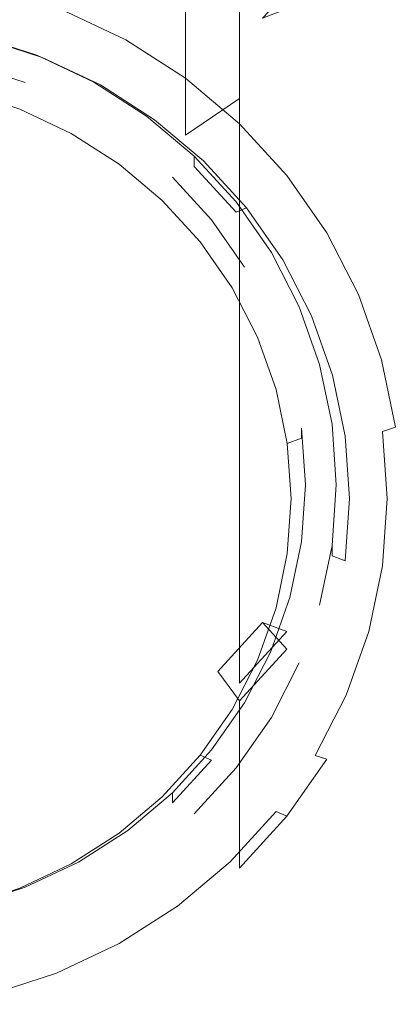
# Model space of a CAD drawing. Extents: x -85 to 23, y -202 to 23.
# Drawn here: x 4 to 12, y -202 to -180 of the extents above; entities that cross this region are included whole.
import ezdxf

# ---------------------------------------------------------------- set-up
doc = ezdxf.new("R2010")
doc.units = 0
doc.header["$LTSCALE"] = 500
doc.header["$MEASUREMENT"] = 0
doc.layers.add('CHROM', color=7, linetype='Continuous')
doc.layers.add('SITKO', color=7, linetype='Continuous')

msp = doc.modelspace()

# ---------------------------------------------------------------- linework, layer by layer
at = {"layer": 'CHROM', "lineweight": 0}
for points, invisible_edges in [([(3.154, -180.607, 286.835), (4.629, -180.238, 286.512), (4.629, -176.039, 292.191), (3.154, -176.386, 292.538)], 15), ([(9.518, -181.112, 278.55), (10.384, -180.103, 277.776), (10.384, -176.508, 283.241), (9.518, -177.464, 284.08)], 15), ([(11.57, -177.862, 276.057), (11.57, -180.919, 270.82), (11.876, -179.671, 269.986), (11.876, -176.671, 275.143)], 15), ([(11.876, -177.131, 268.289), (11.98, -178.401, 269.137), (11.98, -180.885, 264.251), (11.876, -179.563, 263.488)], 15), ([(8.49, -182.024, 279.251), (9.518, -181.112, 278.55), (9.518, -177.464, 284.08), (8.49, -178.329, 284.838)], 15), ([(11.57, -177.862, 276.057), (11.071, -179.013, 276.94), (11.071, -182.125, 271.626), (11.57, -180.919, 270.82)], 15), ([(11.57, -180.149, 258.314), (11.57, -178.262, 262.737), (11.876, -179.563, 263.488), (11.876, -181.496, 258.979)], 15), ([(8.49, -182.024, 279.251), (8.49, -178.329, 284.838), (7.32, -179.089, 285.505), (7.32, -182.826, 279.866)], 3), ([(11.876, -179.671, 269.986), (11.876, -182.208, 265.015), (11.98, -180.885, 264.251), (11.98, -178.401, 269.137)], 15), ([(8.49, -180.793, 236.015), (7.32, -179.808, 235.747), (7.32, -178.877, 239.936), (8.49, -179.857, 240.216)], 7), ([(11.57, -181.653, 254.092), (11.071, -180.313, 253.531), (11.071, -178.848, 257.673), (11.57, -180.149, 258.314)], 15), ([(7.32, -179.808, 235.747), (7.32, -180.73, 231.467), (6.027, -179.898, 231.244), (6.027, -178.977, 235.521)], 15), ([(7.32, -182.826, 279.866), (7.32, -179.089, 285.505), (6.027, -179.73, 286.067), (6.027, -183.502, 280.385)], 15), ([(8.49, -179.857, 240.216), (8.49, -178.958, 243.983), (9.518, -180.08, 244.268), (9.518, -180.973, 240.535)], 13), ([(9.518, -179.011, 248.59), (10.384, -180.212, 249.02), (10.384, -180.958, 246.058), (9.518, -179.72, 245.743)], 15), ([(11.071, -179.013, 276.94), (10.384, -180.103, 277.776), (10.384, -183.268, 272.389), (11.071, -182.125, 271.626)], 15), ([(11.071, -180.313, 253.531), (11.071, -181.51, 249.484), (10.384, -180.212, 249.02), (10.384, -179.045, 253)], 15), ([(4.629, -179.239, 231.067), (6.027, -179.898, 231.244), (6.027, -180.756, 227.198), (4.629, -180.097, 227.021)], 11), ([(4.52, -180.411, 226.81), (3.08, -179.943, 226.684), (3.154, -179.618, 226.893), (4.629, -180.097, 227.021)], 15), ([(4.629, -184.038, 280.796), (6.027, -183.502, 280.385), (6.027, -179.73, 286.067), (4.629, -180.238, 286.512)], 15), ([(9.81, -181.457, 245.401), (8.992, -180.287, 245.104), (9.518, -179.72, 245.743), (10.384, -180.958, 246.058)], 13), ([(11.57, -180.919, 270.82), (11.57, -183.508, 265.766), (11.876, -182.208, 265.015), (11.876, -179.671, 269.986)], 15), ([(11.876, -181.496, 258.979), (11.876, -179.563, 263.488), (11.98, -180.885, 264.251), (11.98, -182.866, 259.654)], 15), ([(3.08, -179.943, 226.684), (4.52, -180.411, 226.81), (4.208, -181.134, 227.003), (2.869, -180.699, 226.887)], 11), ([(7.32, -180.73, 231.467), (7.32, -181.588, 227.421), (6.027, -180.756, 227.198), (6.027, -179.898, 231.244)], 13), ([(8.49, -180.793, 236.015), (8.49, -181.717, 231.731), (7.32, -180.73, 231.467), (7.32, -179.808, 235.747)], 15), ([(8.49, -180.793, 236.015), (8.49, -179.857, 240.216), (9.518, -180.973, 240.535), (9.518, -181.915, 236.321)], 15), ([(5.883, -181.054, 226.982), (4.52, -180.411, 226.81), (4.629, -180.097, 227.021), (6.027, -180.756, 227.198)], 15), ([(10.384, -181.321, 244.583), (9.518, -180.08, 244.268), (8.992, -180.287, 245.104), (9.81, -181.457, 245.401)], 13), ([(9.518, -180.973, 240.535), (9.518, -180.08, 244.268), (10.384, -181.321, 244.583), (10.384, -182.207, 240.887)], 15), ([(9.518, -181.112, 278.55), (9.518, -184.325, 273.095), (10.384, -183.268, 272.389), (10.384, -180.103, 277.776)], 15), ([(11.57, -181.653, 254.092), (11.57, -180.149, 258.314), (11.876, -181.496, 258.979), (11.876, -183.039, 254.673)], 15), ([(3.154, -184.428, 281.095), (4.629, -184.038, 280.796), (4.629, -180.238, 286.512), (3.154, -180.607, 286.835)], 15), ([(11.071, -181.51, 249.484), (11.071, -182.296, 246.398), (10.384, -180.958, 246.058), (10.384, -180.212, 249.02)], 15), ([(11.57, -181.653, 254.092), (11.57, -182.881, 249.974), (11.071, -181.51, 249.484), (11.071, -180.313, 253.531)], 15), ([(4.52, -180.411, 226.81), (5.883, -181.054, 226.982), (5.476, -181.732, 227.164), (4.208, -181.134, 227.003)], 11), ([(2.795, -180.667, 228.068), (4.098, -181.09, 228.182), (3.842, -181.683, 228.341), (2.622, -181.287, 228.235)], 14), ([(2.795, -180.89, 227.234), (4.098, -181.314, 227.348), (4.098, -181.09, 228.182), (2.795, -180.667, 228.068)], 15), ([(4.098, -181.314, 227.348), (2.795, -180.89, 227.234), (2.869, -180.699, 226.887), (4.208, -181.134, 227.003)], 15), ([(7.145, -181.866, 227.2), (5.883, -181.054, 226.982), (6.027, -180.756, 227.198), (7.32, -181.588, 227.421)], 15), ([(8.49, -181.717, 231.731), (8.49, -182.575, 227.685), (7.32, -181.588, 227.421), (7.32, -180.73, 231.467)], 13), ([(8.49, -180.793, 236.015), (9.518, -181.915, 236.321), (9.518, -182.84, 232.032), (8.49, -181.717, 231.731)], 7), ([(9.518, -181.915, 236.321), (9.518, -180.973, 240.535), (10.384, -182.207, 240.887), (10.384, -183.154, 236.658)], 15), ([(10.458, -182.722, 245.723), (9.81, -181.457, 245.401), (10.384, -180.958, 246.058), (11.071, -182.296, 246.398)], 15), ([(11.57, -180.919, 270.82), (11.071, -182.125, 271.626), (11.071, -184.764, 266.491), (11.57, -183.508, 265.766)], 15), ([(11.876, -184.235, 260.33), (11.98, -182.866, 259.654), (11.98, -180.885, 264.251), (11.876, -182.208, 265.015)], 15), ([(4.098, -181.09, 228.182), (5.332, -181.672, 228.338), (4.998, -182.228, 228.487), (3.842, -181.683, 228.341)], 14), ([(4.098, -181.314, 227.348), (5.332, -181.896, 227.504), (5.332, -181.672, 228.338), (4.098, -181.09, 228.182)], 15), ([(5.332, -181.896, 227.504), (4.098, -181.314, 227.348), (4.208, -181.134, 227.003), (5.476, -181.732, 227.164)], 15), ([(5.883, -181.054, 226.982), (7.145, -181.866, 227.2), (6.649, -182.487, 227.366), (5.476, -181.732, 227.164)], 11), ([(8.49, -182.024, 279.251), (8.49, -185.281, 273.734), (9.518, -184.325, 273.095), (9.518, -181.112, 278.55)], 15), ([(3.842, -181.9, 227.53), (2.622, -181.504, 227.423), (2.622, -181.287, 228.235), (3.842, -181.683, 228.341)], 11), ([(11.071, -182.661, 244.924), (10.384, -181.321, 244.583), (9.81, -181.457, 245.401), (10.458, -182.722, 245.723)], 15), ([(11.071, -183.539, 241.267), (10.384, -182.207, 240.887), (10.384, -181.321, 244.583), (11.071, -182.661, 244.924)], 15), ([(3.723, -182.256, 227.304), (2.541, -181.872, 227.201), (2.622, -181.504, 227.423), (3.842, -181.9, 227.53)], 14), ([(4.998, -182.446, 227.676), (3.842, -181.9, 227.53), (3.842, -181.683, 228.341), (4.998, -182.228, 228.487)], 15), ([(5.332, -181.672, 228.338), (6.475, -182.408, 228.535), (6.068, -182.917, 228.671), (4.998, -182.228, 228.487)], 15), ([(5.332, -181.896, 227.504), (6.475, -182.631, 227.7), (6.475, -182.408, 228.535), (5.332, -181.672, 228.338)], 11), ([(8.287, -182.829, 227.458), (7.145, -181.866, 227.2), (7.32, -181.588, 227.421), (8.49, -182.575, 227.685)], 15), ([(11.57, -182.881, 249.974), (11.57, -183.709, 246.757), (11.071, -182.296, 246.398), (11.071, -181.51, 249.484)], 15), ([(11.57, -181.653, 254.092), (11.876, -183.039, 254.673), (11.876, -184.299, 250.481), (11.57, -182.881, 249.974)], 15), ([(11.876, -183.039, 254.673), (11.876, -181.496, 258.979), (11.98, -182.866, 259.654), (11.98, -184.449, 255.263)], 15), ([(6.475, -182.631, 227.7), (5.332, -181.896, 227.504), (5.476, -181.732, 227.164), (6.649, -182.487, 227.366)], 15), ([(7.145, -181.866, 227.2), (8.287, -182.829, 227.458), (7.711, -183.382, 227.606), (6.649, -182.487, 227.366)], 11), ([(8.49, -181.717, 231.731), (9.518, -182.84, 232.032), (9.518, -183.699, 227.986), (8.49, -182.575, 227.685)], 3), ([(4.843, -182.784, 227.446), (3.723, -182.256, 227.304), (3.842, -181.9, 227.53), (4.998, -182.446, 227.676)], 14), ([(8.49, -182.024, 279.251), (7.32, -182.826, 279.866), (7.32, -186.122, 274.296), (8.49, -185.281, 273.734)], 7), ([(9.518, -181.915, 236.321), (10.384, -183.154, 236.658), (10.384, -184.082, 232.365), (9.518, -182.84, 232.032)], 15), ([(6.068, -183.134, 227.86), (4.998, -182.446, 227.676), (4.998, -182.228, 228.487), (6.068, -182.917, 228.671)], 15), ([(11.071, -184.493, 237.023), (10.384, -183.154, 236.658), (10.384, -182.207, 240.887), (11.071, -183.539, 241.267)], 15), ([(11.071, -182.125, 271.626), (10.384, -183.268, 272.389), (10.384, -185.954, 267.178), (11.071, -184.764, 266.491)], 15), ([(10.93, -184.057, 246.062), (10.458, -182.722, 245.723), (11.071, -182.296, 246.398), (11.57, -183.709, 246.757)], 15), ([(11.57, -185.582, 260.994), (11.876, -184.235, 260.33), (11.876, -182.208, 265.015), (11.57, -183.508, 265.766)], 15), ([(5.879, -183.451, 227.624), (4.843, -182.784, 227.446), (4.998, -182.446, 227.676), (6.068, -183.134, 227.86)], 14), ([(6.475, -182.408, 228.535), (7.508, -183.279, 228.768), (7.036, -183.733, 228.89), (6.068, -182.917, 228.671)], 15), ([(6.475, -182.631, 227.7), (7.508, -183.503, 227.934), (7.508, -183.279, 228.768), (6.475, -182.408, 228.535)], 9), ([(7.508, -183.503, 227.934), (6.475, -182.631, 227.7), (6.649, -182.487, 227.366), (7.711, -183.382, 227.606)], 15), ([(9.29, -183.925, 227.751), (8.287, -182.829, 227.458), (8.49, -182.575, 227.685), (9.518, -183.699, 227.986)], 15), ([(11.57, -184.076, 245.283), (11.071, -182.661, 244.924), (10.458, -182.722, 245.723), (10.93, -184.057, 246.062)], 15), ([(11.57, -184.946, 241.668), (11.071, -183.539, 241.267), (11.071, -182.661, 244.924), (11.57, -184.076, 245.283)], 15), ([(7.32, -182.826, 279.866), (6.027, -183.502, 280.385), (6.027, -186.83, 274.769), (7.32, -186.122, 274.296)], 15), ([(7.036, -183.95, 228.079), (6.068, -183.134, 227.86), (6.068, -182.917, 228.671), (7.036, -183.733, 228.89)], 15), ([(8.287, -182.829, 227.458), (9.29, -183.925, 227.751), (8.644, -184.402, 227.879), (7.711, -183.382, 227.606)], 11), ([(9.518, -182.84, 232.032), (10.384, -184.082, 232.365), (10.384, -184.94, 228.319), (9.518, -183.699, 227.986)], 15), ([(11.57, -182.881, 249.974), (11.876, -184.299, 250.481), (11.876, -185.171, 247.129), (11.57, -183.709, 246.757)], 15), ([(11.876, -185.859, 255.854), (11.98, -184.449, 255.263), (11.98, -182.866, 259.654), (11.876, -184.235, 260.33)], 15), ([(6.816, -184.241, 227.836), (5.879, -183.451, 227.624), (6.068, -183.134, 227.86), (7.036, -183.95, 228.079)], 14), ([(11.071, -184.493, 237.023), (11.071, -185.423, 232.724), (10.384, -184.082, 232.365), (10.384, -183.154, 236.658)], 15), ([(11.876, -183.039, 254.673), (11.98, -184.449, 255.263), (11.98, -185.742, 250.997), (11.876, -184.299, 250.481)], 15), ([(7.508, -183.279, 228.768), (8.416, -184.272, 229.034), (7.886, -184.662, 229.139), (7.036, -183.733, 228.89)], 15), ([(7.508, -183.503, 227.934), (8.416, -184.495, 228.2), (8.416, -184.272, 229.034), (7.508, -183.279, 228.768)], 10), ([(8.416, -184.495, 228.2), (7.508, -183.503, 227.934), (7.711, -183.382, 227.606), (8.644, -184.402, 227.879)], 15), ([(9.518, -184.325, 273.095), (9.518, -187.055, 267.814), (10.384, -185.954, 267.178), (10.384, -183.268, 272.389)], 15), ([(4.629, -184.038, 280.796), (4.629, -187.392, 275.144), (6.027, -186.83, 274.769), (6.027, -183.502, 280.385)], 15), ([(11.57, -185.582, 260.994), (11.57, -183.508, 265.766), (11.071, -184.764, 266.491), (11.071, -186.883, 261.635)], 15), ([(11.57, -185.907, 237.408), (11.071, -184.493, 237.023), (11.071, -183.539, 241.267), (11.57, -184.946, 241.668)], 15), ([(7.886, -184.88, 228.328), (7.036, -183.95, 228.079), (7.036, -183.733, 228.89), (7.886, -184.662, 229.139)], 11), ([(10.136, -185.137, 228.076), (9.29, -183.925, 227.751), (9.518, -183.699, 227.986), (10.384, -184.94, 228.319)], 11), ([(11.218, -185.439, 246.413), (10.93, -184.057, 246.062), (11.57, -183.709, 246.757), (11.876, -185.171, 247.129)], 15), ([(7.64, -185.141, 228.077), (6.816, -184.241, 227.836), (7.036, -183.95, 228.079), (7.886, -184.88, 228.328)], 14), ([(9.29, -183.925, 227.751), (10.136, -185.137, 228.076), (9.43, -185.528, 228.181), (8.644, -184.402, 227.879)], 11), ([(3.154, -184.428, 281.095), (3.154, -187.8, 275.417), (4.629, -187.392, 275.144), (4.629, -184.038, 280.796)], 15), ([(11.071, -185.423, 232.724), (11.071, -186.281, 228.678), (10.384, -184.94, 228.319), (10.384, -184.082, 232.365)], 13), ([(11.876, -185.541, 245.655), (11.57, -184.076, 245.283), (10.93, -184.057, 246.062), (11.218, -185.439, 246.413)], 15), ([(11.57, -184.946, 241.668), (11.57, -184.076, 245.283), (11.876, -185.541, 245.655), (11.876, -186.403, 242.084)], 15), ([(11.57, -187.246, 256.435), (11.876, -185.859, 255.854), (11.876, -184.235, 260.33), (11.57, -185.582, 260.994)], 15), ([(8.416, -184.272, 229.034), (9.182, -185.368, 229.328), (8.603, -185.689, 229.414), (7.886, -184.662, 229.139)], 15), ([(8.416, -184.495, 228.2), (9.182, -185.592, 228.494), (9.182, -185.368, 229.328), (8.416, -184.272, 229.034)], 11), ([(9.182, -185.592, 228.494), (8.416, -184.495, 228.2), (8.644, -184.402, 227.879), (9.43, -185.528, 228.181)], 13), ([(8.49, -185.281, 273.734), (8.49, -188.052, 268.389), (9.518, -187.055, 267.814), (9.518, -184.325, 273.095)], 15), ([(11.876, -184.299, 250.481), (11.98, -185.742, 250.997), (11.98, -186.659, 247.507), (11.876, -185.171, 247.129)], 15), ([(11.876, -185.859, 255.854), (11.876, -187.185, 251.513), (11.98, -185.742, 250.997), (11.98, -184.449, 255.263)], 15), ([(8.603, -185.906, 228.603), (7.886, -184.88, 228.328), (7.886, -184.662, 229.139), (8.603, -185.689, 229.414)], 11), ([(11.57, -185.907, 237.408), (11.57, -186.839, 233.104), (11.071, -185.423, 232.724), (11.071, -184.493, 237.023)], 15), ([(8.334, -186.136, 228.344), (7.64, -185.141, 228.077), (7.886, -184.88, 228.328), (8.603, -185.906, 228.603)], 14), ([(11.071, -186.883, 261.635), (11.071, -184.764, 266.491), (10.384, -185.954, 267.178), (10.384, -188.115, 262.243)], 15), ([(10.806, -186.446, 228.427), (10.136, -185.137, 228.076), (10.384, -184.94, 228.319), (11.071, -186.281, 228.678)], 15), ([(11.57, -185.907, 237.408), (11.57, -184.946, 241.668), (11.876, -186.403, 242.084), (11.876, -187.371, 237.806)], 15), ([(8.49, -185.281, 273.734), (7.32, -186.122, 274.296), (7.32, -188.927, 268.894), (8.49, -188.052, 268.389)], 7), ([(10.136, -185.137, 228.076), (10.806, -186.446, 228.427), (10.053, -186.745, 228.507), (9.43, -185.528, 228.181)], 11), ([(11.316, -186.845, 246.77), (11.218, -185.439, 246.413), (11.876, -185.171, 247.129), (11.98, -186.659, 247.507)], 15), ([(9.182, -185.368, 229.328), (9.788, -186.553, 229.646), (9.171, -186.799, 229.711), (8.603, -185.689, 229.414)], 15), ([(9.182, -185.592, 228.494), (9.788, -186.777, 228.811), (9.788, -186.553, 229.646), (9.182, -185.368, 229.328)], 11), ([(9.788, -186.777, 228.811), (9.182, -185.592, 228.494), (9.43, -185.528, 228.181), (10.053, -186.745, 228.507)], 15), ([(11.57, -186.839, 233.104), (11.57, -187.697, 229.058), (11.071, -186.281, 228.678), (11.071, -185.423, 232.724)], 13), ([(11.98, -187.03, 246.034), (11.876, -185.541, 245.655), (11.218, -185.439, 246.413), (11.316, -186.845, 246.77)], 15), ([(9.171, -187.016, 228.9), (8.603, -185.906, 228.603), (8.603, -185.689, 229.414), (9.171, -186.799, 229.711)], 15), ([(11.57, -187.246, 256.435), (11.57, -185.582, 260.994), (11.071, -186.883, 261.635), (11.071, -188.585, 256.996)], 15), ([(11.876, -186.403, 242.084), (11.876, -185.541, 245.655), (11.98, -187.03, 246.034), (11.98, -187.884, 242.507)], 15), ([(11.876, -187.185, 251.513), (11.876, -188.146, 247.885), (11.98, -186.659, 247.507), (11.98, -185.742, 250.997)], 15), ([(8.884, -187.21, 228.631), (8.334, -186.136, 228.344), (8.603, -185.906, 228.603), (9.171, -187.016, 228.9)], 14), ([(9.518, -189.256, 262.805), (10.384, -188.115, 262.243), (10.384, -185.954, 267.178), (9.518, -187.055, 267.814)], 15), ([(11.57, -187.246, 256.435), (11.57, -188.604, 252.02), (11.876, -187.185, 251.513), (11.876, -185.859, 255.854)], 15), ([(11.57, -185.907, 237.408), (11.876, -187.371, 237.806), (11.876, -188.305, 233.496), (11.57, -186.839, 233.104)], 15), ([(7.32, -186.122, 274.296), (6.027, -186.83, 274.769), (6.027, -189.665, 269.32), (7.32, -188.927, 268.894)], 15), ([(11.294, -187.828, 228.797), (10.806, -186.446, 228.427), (11.071, -186.281, 228.678), (11.57, -187.697, 229.058)], 15), ([(9.788, -186.553, 229.646), (10.23, -187.804, 229.981), (9.584, -187.97, 230.025), (9.171, -186.799, 229.711)], 15), ([(9.788, -186.777, 228.811), (10.23, -188.028, 229.146), (10.23, -187.804, 229.981), (9.788, -186.553, 229.646)], 11), ([(10.806, -186.446, 228.427), (11.294, -187.828, 228.797), (10.506, -188.03, 228.851), (10.053, -186.745, 228.507)], 11), ([(11.876, -187.371, 237.806), (11.876, -186.403, 242.084), (11.98, -187.884, 242.507), (11.98, -188.86, 238.212)], 15), ([(9.584, -188.187, 229.214), (9.171, -187.016, 228.9), (9.171, -186.799, 229.711), (9.584, -187.97, 230.025)], 15), ([(10.23, -188.028, 229.146), (9.788, -186.777, 228.811), (10.053, -186.745, 228.507), (10.506, -188.03, 228.851)], 15), ([(11.98, -186.659, 247.507), (11.876, -188.146, 247.885), (11.218, -188.25, 247.127), (11.316, -186.845, 246.77)], 15), ([(4.629, -187.392, 275.144), (4.629, -190.25, 269.658), (6.027, -189.665, 269.32), (6.027, -186.83, 274.769)], 15), ([(9.284, -188.345, 228.935), (8.884, -187.21, 228.631), (9.171, -187.016, 228.9), (9.584, -188.187, 229.214)], 14), ([(11.071, -188.585, 256.996), (11.071, -186.883, 261.635), (10.384, -188.115, 262.243), (10.384, -189.853, 257.527)], 15), ([(11.316, -186.845, 246.77), (11.218, -188.25, 247.127), (11.876, -188.52, 246.412), (11.98, -187.03, 246.034)], 15), ([(11.57, -186.839, 233.104), (11.876, -188.305, 233.496), (11.876, -189.163, 229.451), (11.57, -187.697, 229.058)], 11), ([(8.49, -190.287, 263.314), (9.518, -189.256, 262.805), (9.518, -187.055, 267.814), (8.49, -188.052, 268.389)], 7), ([(11.57, -188.604, 252.02), (11.57, -189.609, 248.256), (11.876, -188.146, 247.885), (11.876, -187.185, 251.513)], 15), ([(11.876, -189.366, 242.93), (11.98, -187.884, 242.507), (11.98, -187.03, 246.034), (11.876, -188.52, 246.412)], 15), ([(3.154, -187.8, 275.417), (3.154, -190.675, 269.903), (4.629, -190.25, 269.658), (4.629, -187.392, 275.144)], 15), ([(11.57, -187.246, 256.435), (11.071, -188.585, 256.996), (11.071, -189.974, 252.51), (11.57, -188.604, 252.02)], 15), ([(11.876, -187.371, 237.806), (11.98, -188.86, 238.212), (11.98, -189.796, 233.896), (11.876, -188.305, 233.496)], 15), ([(10.23, -187.804, 229.981), (10.499, -189.099, 230.328), (9.836, -189.183, 230.35), (9.584, -187.97, 230.025)], 15), ([(10.23, -188.028, 229.146), (10.499, -189.323, 229.493), (10.499, -189.099, 230.328), (10.23, -187.804, 229.981)], 11), ([(11.294, -187.828, 228.797), (11.591, -189.259, 229.18), (10.783, -189.361, 229.208), (10.506, -188.03, 228.851)], 11), ([(11.591, -189.259, 229.18), (11.294, -187.828, 228.797), (11.57, -187.697, 229.058), (11.876, -189.163, 229.451)], 15), ([(8.49, -190.287, 263.314), (8.49, -188.052, 268.389), (7.32, -188.927, 268.894), (7.32, -191.194, 263.761)], 15), ([(9.836, -189.4, 229.539), (9.584, -188.187, 229.214), (9.584, -187.97, 230.025), (9.836, -189.183, 230.35)], 7), ([(10.499, -189.323, 229.493), (10.23, -188.028, 229.146), (10.506, -188.03, 228.851), (10.783, -189.361, 229.208)], 15), ([(11.876, -190.348, 238.617), (11.98, -188.86, 238.212), (11.98, -187.884, 242.507), (11.876, -189.366, 242.93)], 15), ([(9.528, -189.519, 229.25), (9.284, -188.345, 228.935), (9.584, -188.187, 229.214), (9.836, -189.4, 229.539)], 14), ([(9.518, -191.027, 258.019), (10.384, -189.853, 257.527), (10.384, -188.115, 262.243), (9.518, -189.256, 262.805)], 15), ([(11.876, -188.146, 247.885), (11.57, -189.609, 248.256), (10.93, -189.633, 247.479), (11.218, -188.25, 247.127)], 15), ([(11.218, -188.25, 247.127), (10.93, -189.633, 247.479), (11.57, -189.985, 246.785), (11.876, -188.52, 246.412)], 15), ([(11.876, -188.305, 233.496), (11.98, -189.796, 233.896), (11.98, -190.654, 229.85), (11.876, -189.163, 229.451)], 15), ([(11.57, -190.822, 243.345), (11.876, -189.366, 242.93), (11.876, -188.52, 246.412), (11.57, -189.985, 246.785)], 15), ([(11.071, -188.585, 256.996), (10.384, -189.853, 257.527), (10.384, -191.272, 252.974), (11.071, -189.974, 252.51)], 15), ([(11.57, -188.604, 252.02), (11.071, -189.974, 252.51), (11.071, -191.023, 248.615), (11.57, -189.609, 248.256)], 15), ([(7.32, -191.194, 263.761), (7.32, -188.927, 268.894), (6.027, -189.665, 269.32), (6.027, -191.958, 264.138)], 15), ([(11.876, -190.348, 238.617), (11.876, -191.287, 234.295), (11.98, -189.796, 233.896), (11.98, -188.86, 238.212)], 15), ([(10.499, -189.099, 230.328), (10.591, -190.416, 230.681), (9.923, -190.416, 230.681), (9.836, -189.183, 230.35)], 15), ([(10.499, -189.323, 229.493), (10.591, -190.64, 229.846), (10.591, -190.416, 230.681), (10.499, -189.099, 230.328)], 11), ([(11.693, -190.714, 229.57), (11.591, -189.259, 229.18), (11.876, -189.163, 229.451), (11.98, -190.654, 229.85)], 13), ([(8.49, -192.09, 258.464), (9.518, -191.027, 258.019), (9.518, -189.256, 262.805), (8.49, -190.287, 263.314)], 7), ([(9.922, -190.634, 229.87), (9.836, -189.4, 229.539), (9.836, -189.183, 230.35), (9.923, -190.416, 230.681)], 11), ([(10.591, -190.64, 229.846), (10.499, -189.323, 229.493), (10.783, -189.361, 229.208), (10.878, -190.714, 229.57)], 15), ([(11.591, -189.259, 229.18), (11.693, -190.714, 229.57), (10.878, -190.714, 229.57), (10.783, -189.361, 229.208)], 10), ([(11.57, -191.812, 239.015), (11.876, -190.348, 238.617), (11.876, -189.366, 242.93), (11.57, -190.822, 243.345)], 15), ([(9.612, -190.714, 229.57), (9.528, -189.519, 229.25), (9.836, -189.4, 229.539), (9.922, -190.634, 229.87)], 12), ([(4.629, -192.564, 264.437), (6.027, -191.958, 264.138), (6.027, -189.665, 269.32), (4.629, -190.25, 269.658)], 15), ([(11.57, -189.609, 248.256), (11.071, -191.023, 248.615), (10.458, -190.968, 247.818), (10.93, -189.633, 247.479)], 15), ([(10.93, -189.633, 247.479), (10.458, -190.968, 247.818), (11.071, -191.4, 247.144), (11.57, -189.985, 246.785)], 15), ([(11.876, -191.287, 234.295), (11.876, -192.146, 230.25), (11.98, -190.654, 229.85), (11.98, -189.796, 233.896)], 15), ([(9.518, -191.027, 258.019), (9.518, -192.473, 253.403), (10.384, -191.272, 252.974), (10.384, -189.853, 257.527)], 15), ([(11.071, -189.974, 252.51), (10.384, -191.272, 252.974), (10.384, -192.361, 248.955), (11.071, -191.023, 248.615)], 15), ([(11.57, -190.822, 243.345), (11.57, -189.985, 246.785), (11.071, -191.4, 247.144), (11.071, -192.229, 243.747)], 15), ([(3.154, -193.004, 264.654), (4.629, -192.564, 264.437), (4.629, -190.25, 269.658), (3.154, -190.675, 269.903)], 15), ([(8.49, -192.09, 258.464), (8.49, -190.287, 263.314), (7.32, -191.194, 263.761), (7.32, -193.023, 258.855)], 15), ([(9.836, -191.867, 230.2), (9.922, -190.634, 229.87), (9.923, -190.416, 230.681), (9.836, -191.65, 231.011)], 11), ([(10.591, -190.416, 230.681), (10.499, -191.733, 231.034), (9.836, -191.65, 231.011), (9.923, -190.416, 230.681)], 15), ([(10.591, -190.64, 229.846), (10.499, -191.957, 230.199), (10.499, -191.733, 231.034), (10.591, -190.416, 230.681)], 9), ([(11.57, -191.812, 239.015), (11.57, -192.753, 234.688), (11.876, -191.287, 234.295), (11.876, -190.348, 238.617)], 15), ([(9.922, -190.634, 229.87), (9.836, -191.867, 230.2), (9.528, -191.908, 229.89), (9.612, -190.714, 229.57)], 11), ([(10.878, -190.714, 229.57), (10.783, -192.067, 229.933), (10.499, -191.957, 230.199), (10.591, -190.64, 229.846)], 13), ([(11.98, -190.654, 229.85), (11.876, -192.146, 230.25), (11.591, -192.169, 229.96), (11.693, -190.714, 229.57)], 15), ([(11.693, -190.714, 229.57), (11.591, -192.169, 229.96), (10.783, -192.067, 229.933), (10.878, -190.714, 229.57)], 10), ([(11.57, -191.812, 239.015), (11.57, -190.822, 243.345), (11.071, -192.229, 243.747), (11.071, -193.226, 239.4)], 15), ([(8.49, -192.09, 258.464), (8.49, -193.56, 253.792), (9.518, -192.473, 253.403), (9.518, -191.027, 258.019)], 15), ([(11.071, -191.023, 248.615), (10.384, -192.361, 248.955), (9.81, -192.233, 248.139), (10.458, -190.968, 247.818)], 15), ([(10.458, -190.968, 247.818), (9.81, -192.233, 248.139), (10.384, -192.74, 247.485), (11.071, -191.4, 247.144)], 15), ([(7.32, -193.023, 258.855), (7.32, -191.194, 263.761), (6.027, -191.958, 264.138), (6.027, -193.81, 259.184)], 15), ([(9.518, -192.473, 253.403), (9.518, -193.6, 249.27), (10.384, -192.361, 248.955), (10.384, -191.272, 252.974)], 15), ([(11.57, -192.753, 234.688), (11.57, -193.612, 230.643), (11.876, -192.146, 230.25), (11.876, -191.287, 234.295)], 15), ([(11.071, -192.229, 243.747), (11.071, -191.4, 247.144), (10.384, -192.74, 247.485), (10.384, -193.562, 244.127)], 15), ([(9.584, -193.08, 230.525), (9.836, -191.867, 230.2), (9.836, -191.65, 231.011), (9.584, -192.863, 231.336)], 11), ([(10.499, -191.733, 231.034), (10.23, -193.029, 231.381), (9.584, -192.863, 231.336), (9.836, -191.65, 231.011)], 15), ([(9.836, -191.867, 230.2), (9.584, -193.08, 230.525), (9.284, -193.083, 230.205), (9.528, -191.908, 229.89)], 11), ([(10.499, -191.957, 230.199), (10.23, -193.252, 230.546), (10.23, -193.029, 231.381), (10.499, -191.733, 231.034)], 11), ([(11.57, -191.812, 239.015), (11.071, -193.226, 239.4), (11.071, -194.17, 235.068), (11.57, -192.753, 234.688)], 15), ([(4.629, -194.433, 259.445), (6.027, -193.81, 259.184), (6.027, -191.958, 264.138), (4.629, -192.564, 264.437)], 15), ([(8.49, -192.09, 258.464), (7.32, -193.023, 258.855), (7.32, -194.515, 254.133), (8.49, -193.56, 253.792)], 7), ([(10.783, -192.067, 229.933), (10.506, -193.397, 230.289), (10.23, -193.252, 230.546), (10.499, -191.957, 230.199)], 15), ([(11.591, -192.169, 229.96), (11.294, -193.6, 230.344), (10.506, -193.397, 230.289), (10.783, -192.067, 229.933)], 14), ([(11.876, -192.146, 230.25), (11.57, -193.612, 230.643), (11.294, -193.6, 230.344), (11.591, -192.169, 229.96)], 15), ([(10.384, -192.361, 248.955), (9.518, -193.6, 249.27), (8.992, -193.403, 248.437), (9.81, -192.233, 248.139)], 13), ([(9.81, -192.233, 248.139), (8.992, -193.403, 248.437), (9.518, -193.981, 247.8), (10.384, -192.74, 247.485)], 13), ([(11.071, -193.226, 239.4), (11.071, -192.229, 243.747), (10.384, -193.562, 244.127), (10.384, -194.565, 239.765)], 15), ([(3.154, -194.887, 259.635), (4.629, -194.433, 259.445), (4.629, -192.564, 264.437), (3.154, -193.004, 264.654)], 15), ([(8.49, -193.56, 253.792), (8.49, -194.721, 249.555), (9.518, -193.6, 249.27), (9.518, -192.473, 253.403)], 12), ([(9.518, -194.795, 244.479), (10.384, -193.562, 244.127), (10.384, -192.74, 247.485), (9.518, -193.981, 247.8)], 15), ([(11.57, -192.753, 234.688), (11.071, -194.17, 235.068), (11.071, -195.028, 231.022), (11.57, -193.612, 230.643)], 15), ([(9.171, -194.251, 230.839), (9.584, -193.08, 230.525), (9.584, -192.863, 231.336), (9.171, -194.034, 231.65)], 11), ([(10.23, -193.029, 231.381), (9.788, -194.28, 231.716), (9.171, -194.034, 231.65), (9.584, -192.863, 231.336)], 15), ([(7.32, -193.023, 258.855), (6.027, -193.81, 259.184), (6.027, -195.32, 254.421), (7.32, -194.515, 254.133)], 15), ([(9.584, -193.08, 230.525), (9.171, -194.251, 230.839), (8.884, -194.217, 230.509), (9.284, -193.083, 230.205)], 11), ([(10.23, -193.252, 230.546), (9.788, -194.503, 230.882), (9.788, -194.28, 231.716), (10.23, -193.029, 231.381)], 15), ([(9.518, -193.6, 249.27), (8.49, -194.721, 249.555), (8.021, -194.463, 248.706), (8.992, -193.403, 248.437)], 11), ([(8.992, -193.403, 248.437), (8.021, -194.463, 248.706), (8.49, -195.103, 248.085), (9.518, -193.981, 247.8)], 13), ([(10.506, -193.397, 230.289), (10.053, -194.682, 230.634), (9.788, -194.503, 230.882), (10.23, -193.252, 230.546)], 15), ([(11.294, -193.6, 230.344), (10.806, -194.982, 230.714), (10.053, -194.682, 230.634), (10.506, -193.397, 230.289)], 14), ([(11.071, -193.226, 239.4), (10.384, -194.565, 239.765), (10.384, -195.511, 235.427), (11.071, -194.17, 235.068)], 15), ([(8.49, -193.56, 253.792), (7.32, -194.515, 254.133), (7.32, -195.706, 249.805), (8.49, -194.721, 249.555)], 15), ([(9.518, -195.804, 240.102), (10.384, -194.565, 239.765), (10.384, -193.562, 244.127), (9.518, -194.795, 244.479)], 15), ([(11.57, -193.612, 230.643), (11.071, -195.028, 231.022), (10.806, -194.982, 230.714), (11.294, -193.6, 230.344)], 15), ([(4.629, -194.433, 259.445), (4.629, -195.958, 254.649), (6.027, -195.32, 254.421), (6.027, -193.81, 259.184)], 15), ([(8.49, -195.911, 244.798), (9.518, -194.795, 244.479), (9.518, -193.981, 247.8), (8.49, -195.103, 248.085)], 11), ([(8.603, -195.361, 231.136), (9.171, -194.251, 230.839), (9.171, -194.034, 231.65), (8.603, -195.143, 231.948)], 11), ([(9.788, -194.28, 231.716), (9.182, -195.464, 232.033), (8.603, -195.143, 231.948), (9.171, -194.034, 231.65)], 14), ([(9.171, -194.251, 230.839), (8.603, -195.361, 231.136), (8.334, -195.292, 230.797), (8.884, -194.217, 230.509)], 11), ([(9.788, -194.503, 230.882), (9.182, -195.688, 231.199), (9.182, -195.464, 232.033), (9.788, -194.28, 231.716)], 15), ([(11.071, -194.17, 235.068), (10.384, -195.511, 235.427), (10.384, -196.369, 231.382), (11.071, -195.028, 231.022)], 15), ([(3.154, -194.887, 259.635), (3.154, -196.422, 254.815), (4.629, -195.958, 254.649), (4.629, -194.433, 259.445)], 15), ([(8.49, -194.721, 249.555), (7.32, -195.706, 249.805), (6.916, -195.393, 248.942), (8.021, -194.463, 248.706)], 15), ([(8.021, -194.463, 248.706), (6.916, -195.393, 248.942), (7.32, -196.089, 248.336), (8.49, -195.103, 248.085)], 15), ([(10.053, -194.682, 230.634), (9.43, -195.9, 230.96), (9.182, -195.688, 231.199), (9.788, -194.503, 230.882)], 15), ([(7.32, -194.515, 254.133), (6.027, -195.32, 254.421), (6.027, -196.536, 250.016), (7.32, -195.706, 249.805)], 15), ([(10.806, -194.982, 230.714), (10.136, -196.291, 231.065), (9.43, -195.9, 230.96), (10.053, -194.682, 230.634)], 14), ([(9.518, -195.804, 240.102), (9.518, -196.752, 235.76), (10.384, -195.511, 235.427), (10.384, -194.565, 239.765)], 15), ([(8.49, -196.926, 240.408), (9.518, -195.804, 240.102), (9.518, -194.795, 244.479), (8.49, -195.911, 244.798)], 7), ([(8.49, -195.911, 244.798), (8.49, -195.103, 248.085), (7.32, -196.089, 248.336), (7.32, -196.892, 245.078)], 14), ([(7.886, -196.388, 231.411), (8.603, -195.361, 231.136), (8.603, -195.143, 231.948), (7.886, -196.17, 232.223)], 11), ([(9.182, -195.464, 232.033), (8.416, -196.561, 232.327), (7.886, -196.17, 232.223), (8.603, -195.143, 231.948)], 14), ([(11.071, -195.028, 231.022), (10.384, -196.369, 231.382), (10.136, -196.291, 231.065), (10.806, -194.982, 230.714)], 13), ([(4.629, -195.958, 254.649), (4.629, -197.194, 250.183), (6.027, -196.536, 250.016), (6.027, -195.32, 254.421)], 15), ([(8.603, -195.361, 231.136), (7.886, -196.388, 231.411), (7.639, -196.286, 231.063), (8.334, -195.292, 230.797)], 9), ([(7.32, -195.706, 249.805), (6.027, -196.536, 250.016), (5.695, -196.178, 249.142), (6.916, -195.393, 248.942)], 15), ([(6.916, -195.393, 248.942), (5.695, -196.178, 249.142), (6.027, -196.921, 248.547), (7.32, -196.089, 248.336)], 15), ([(9.182, -195.688, 231.199), (8.416, -196.785, 231.493), (8.416, -196.561, 232.327), (9.182, -195.464, 232.033)], 15), ([(9.518, -196.752, 235.76), (9.518, -197.61, 231.714), (10.384, -196.369, 231.382), (10.384, -195.511, 235.427)], 13), ([(9.43, -195.9, 230.96), (8.644, -197.026, 231.262), (8.416, -196.785, 231.493), (9.182, -195.688, 231.199)], 15), ([(3.154, -196.422, 254.815), (3.154, -197.673, 250.305), (4.629, -197.194, 250.183), (4.629, -195.958, 254.649)], 15), ([(8.49, -196.926, 240.408), (8.49, -195.911, 244.798), (7.32, -196.892, 245.078), (7.32, -197.911, 240.676)], 15), ([(8.49, -196.926, 240.408), (8.49, -197.875, 236.061), (9.518, -196.752, 235.76), (9.518, -195.804, 240.102)], 15), ([(10.136, -196.291, 231.065), (9.29, -197.502, 231.389), (8.644, -197.026, 231.262), (9.43, -195.9, 230.96)], 15), ([(6.027, -196.536, 250.016), (4.629, -197.194, 250.183), (4.376, -196.799, 249.3), (5.695, -196.178, 249.142)], 15), ([(5.695, -196.178, 249.142), (4.376, -196.799, 249.3), (4.629, -197.579, 248.714), (6.027, -196.921, 248.547)], 15), ([(7.32, -196.892, 245.078), (7.32, -196.089, 248.336), (6.027, -196.921, 248.547), (6.027, -197.719, 245.314)], 15), ([(7.036, -197.317, 231.66), (7.886, -196.388, 231.411), (7.886, -196.17, 232.223), (7.036, -197.1, 232.472)], 2), ([(8.416, -196.561, 232.327), (7.508, -197.553, 232.593), (7.036, -197.1, 232.472), (7.886, -196.17, 232.223)], 14), ([(7.886, -196.388, 231.411), (7.036, -197.317, 231.66), (6.816, -197.186, 231.305), (7.639, -196.286, 231.063)], 11), ([(10.384, -196.369, 231.382), (9.518, -197.61, 231.714), (9.29, -197.502, 231.389), (10.136, -196.291, 231.065)], 13), ([(8.416, -196.785, 231.493), (7.508, -197.777, 231.759), (7.508, -197.553, 232.593), (8.416, -196.561, 232.327)], 15), ([(4.629, -197.194, 250.183), (3.154, -197.673, 250.305), (2.982, -197.251, 249.414), (4.376, -196.799, 249.3)], 15), ([(4.376, -196.799, 249.3), (2.982, -197.251, 249.414), (3.154, -198.058, 248.836), (4.629, -197.579, 248.714)], 15), ([(8.644, -197.026, 231.262), (7.711, -198.045, 231.535), (7.508, -197.777, 231.759), (8.416, -196.785, 231.493)], 15), ([(8.49, -197.875, 236.061), (8.49, -198.734, 232.015), (9.518, -197.61, 231.714), (9.518, -196.752, 235.76)], 12), ([(4.629, -198.373, 245.5), (6.027, -197.719, 245.314), (6.027, -196.921, 248.547), (4.629, -197.579, 248.714)], 15), ([(7.32, -197.911, 240.676), (7.32, -196.892, 245.078), (6.027, -197.719, 245.314), (6.027, -198.742, 240.902)], 15), ([(8.49, -196.926, 240.408), (7.32, -197.911, 240.676), (7.32, -198.862, 236.325), (8.49, -197.875, 236.061)], 7), ([(9.29, -197.502, 231.389), (8.287, -198.598, 231.683), (7.711, -198.045, 231.535), (8.644, -197.026, 231.262)], 14), ([(7.036, -197.317, 231.66), (6.068, -198.133, 231.879), (5.879, -197.977, 231.516), (6.816, -197.186, 231.305)], 11), ([(6.068, -198.133, 231.879), (7.036, -197.317, 231.66), (7.036, -197.1, 232.472), (6.068, -197.916, 232.69)], 11), ([(7.508, -197.553, 232.593), (6.475, -198.425, 232.827), (6.068, -197.916, 232.69), (7.036, -197.1, 232.472)], 15), ([(3.154, -198.85, 245.636), (4.629, -198.373, 245.5), (4.629, -197.579, 248.714), (3.154, -198.058, 248.836)], 15), ([(7.508, -197.777, 231.759), (6.475, -198.649, 231.992), (6.475, -198.425, 232.827), (7.508, -197.553, 232.593)], 15), ([(9.518, -197.61, 231.714), (8.49, -198.734, 232.015), (8.287, -198.598, 231.683), (9.29, -197.502, 231.389)], 15), ([(4.629, -199.4, 241.082), (6.027, -198.742, 240.902), (6.027, -197.719, 245.314), (4.629, -198.373, 245.5)], 15), ([(4.998, -198.822, 232.064), (6.068, -198.133, 231.879), (6.068, -197.916, 232.69), (4.998, -198.604, 232.875)], 11), ([(6.475, -198.425, 232.827), (5.332, -199.16, 233.024), (4.998, -198.604, 232.875), (6.068, -197.916, 232.69)], 15), ([(7.32, -197.911, 240.676), (6.027, -198.742, 240.902), (6.027, -199.694, 236.548), (7.32, -198.862, 236.325)], 15), ([(7.711, -198.045, 231.535), (6.649, -198.941, 231.775), (6.475, -198.649, 231.992), (7.508, -197.777, 231.759)], 15), ([(8.49, -197.875, 236.061), (7.32, -198.862, 236.325), (7.32, -199.721, 232.279), (8.49, -198.734, 232.015)], 15), ([(6.068, -198.133, 231.879), (4.998, -198.822, 232.064), (4.843, -198.643, 231.695), (5.879, -197.977, 231.516)], 11), ([(8.287, -198.598, 231.683), (7.145, -199.561, 231.941), (6.649, -198.941, 231.775), (7.711, -198.045, 231.535)], 14), ([(3.154, -199.878, 241.212), (4.629, -199.4, 241.082), (4.629, -198.373, 245.5), (3.154, -198.85, 245.636)], 15), ([(6.475, -198.649, 231.992), (5.332, -199.384, 232.189), (5.332, -199.16, 233.024), (6.475, -198.425, 232.827)], 15), ([(4.998, -198.822, 232.064), (3.842, -199.367, 232.21), (3.723, -199.171, 231.836), (4.843, -198.643, 231.695)], 11), ([(3.842, -199.367, 232.21), (4.998, -198.822, 232.064), (4.998, -198.604, 232.875), (3.842, -199.149, 233.021)], 11), ([(5.332, -199.16, 233.024), (4.098, -199.742, 233.18), (3.842, -199.149, 233.021), (4.998, -198.604, 232.875)], 15), ([(4.629, -199.4, 241.082), (4.629, -200.353, 236.725), (6.027, -199.694, 236.548), (6.027, -198.742, 240.902)], 15), ([(6.649, -198.941, 231.775), (5.476, -199.696, 231.977), (5.332, -199.384, 232.189), (6.475, -198.649, 231.992)], 15), ([(8.49, -198.734, 232.015), (7.32, -199.721, 232.279), (7.145, -199.561, 231.941), (8.287, -198.598, 231.683)], 15), ([(7.145, -199.561, 231.941), (5.883, -200.374, 232.159), (5.476, -199.696, 231.977), (6.649, -198.941, 231.775)], 14), ([(7.32, -198.862, 236.325), (6.027, -199.694, 236.548), (6.027, -200.553, 232.502), (7.32, -199.721, 232.279)], 15), ([(3.842, -199.367, 232.21), (2.622, -199.763, 232.316), (2.541, -199.555, 231.939), (3.723, -199.171, 231.836)], 11), ([(2.622, -199.763, 232.316), (3.842, -199.367, 232.21), (3.842, -199.149, 233.021), (2.622, -199.546, 233.127)], 11), ([(4.098, -199.742, 233.18), (2.795, -200.166, 233.293), (2.622, -199.546, 233.127), (3.842, -199.149, 233.021)], 15), ([(5.332, -199.384, 232.189), (4.098, -199.966, 232.345), (4.098, -199.742, 233.18), (5.332, -199.16, 233.024)], 15), ([(3.154, -199.878, 241.212), (3.154, -200.833, 236.853), (4.629, -200.353, 236.725), (4.629, -199.4, 241.082)], 15), ([(5.476, -199.696, 231.977), (4.208, -200.294, 232.137), (4.098, -199.966, 232.345), (5.332, -199.384, 232.189)], 15), ([(7.32, -199.721, 232.279), (6.027, -200.553, 232.502), (5.883, -200.374, 232.159), (7.145, -199.561, 231.941)], 15), ([(4.098, -199.966, 232.345), (2.795, -200.389, 232.459), (2.795, -200.166, 233.293), (4.098, -199.742, 233.18)], 15), ([(5.883, -200.374, 232.159), (4.52, -201.017, 232.331), (4.208, -200.294, 232.137), (5.476, -199.696, 231.977)], 14), ([(4.629, -200.353, 236.725), (4.629, -201.212, 232.679), (6.027, -200.553, 232.502), (6.027, -199.694, 236.548)], 15), ([(4.208, -200.294, 232.137), (2.869, -200.729, 232.254), (2.795, -200.389, 232.459), (4.098, -199.966, 232.345)], 15), ([(4.52, -201.017, 232.331), (3.08, -201.485, 232.456), (2.869, -200.729, 232.254), (4.208, -200.294, 232.137)], 14), ([(3.154, -200.833, 236.853), (3.154, -201.691, 232.807), (4.629, -201.212, 232.679), (4.629, -200.353, 236.725)], 15), ([(6.027, -200.553, 232.502), (4.629, -201.212, 232.679), (4.52, -201.017, 232.331), (5.883, -200.374, 232.159)], 15), ([(4.629, -201.212, 232.679), (3.154, -201.691, 232.807), (3.08, -201.485, 232.456), (4.52, -201.017, 232.331)], 15)]:
    msp.add_3dface(points, dxfattribs=dict(at, invisible_edges=invisible_edges))
at = {"layer": 'SITKO', "lineweight": 0, "invisible_edges": 11}
for points in [[(4.843, -182.784, 227.446), (0.074, -190.714, 229.57), (3.723, -182.256, 227.304), (4.843, -182.784, 227.446)], [(5.879, -183.451, 227.624), (0.074, -190.714, 229.57), (4.843, -182.784, 227.446), (5.879, -183.451, 227.624)], [(6.816, -184.241, 227.836), (0.074, -190.714, 229.57), (5.879, -183.451, 227.624), (6.816, -184.241, 227.836)], [(7.639, -185.141, 228.077), (0.074, -190.714, 229.57), (6.816, -184.241, 227.836), (7.639, -185.141, 228.077)], [(8.334, -186.136, 228.344), (0.074, -190.714, 229.57), (7.639, -185.141, 228.077), (8.334, -186.136, 228.344)], [(8.884, -187.21, 228.631), (0.074, -190.714, 229.57), (8.334, -186.136, 228.344), (8.884, -187.21, 228.631)], [(9.284, -188.345, 228.936), (0.074, -190.714, 229.57), (8.884, -187.21, 228.631), (9.284, -188.345, 228.936)], [(9.528, -189.519, 229.25), (0.074, -190.714, 229.57), (9.284, -188.345, 228.936), (9.528, -189.519, 229.25)], [(9.612, -190.714, 229.57), (0.074, -190.714, 229.57), (9.528, -189.519, 229.25), (9.612, -190.714, 229.57)], [(4.843, -198.643, 231.695), (0.074, -190.714, 229.57), (5.879, -197.977, 231.516), (4.843, -198.643, 231.695)], [(7.639, -196.286, 231.063), (0.074, -190.714, 229.57), (8.334, -195.292, 230.797), (7.639, -196.286, 231.063)], [(6.816, -197.186, 231.305), (0.074, -190.714, 229.57), (7.639, -196.286, 231.063), (6.816, -197.186, 231.305)], [(8.334, -195.292, 230.797), (0.074, -190.714, 229.57), (8.884, -194.217, 230.509), (8.334, -195.292, 230.797)], [(9.528, -191.908, 229.89), (0.074, -190.714, 229.57), (9.612, -190.714, 229.57), (9.528, -191.908, 229.89)], [(9.284, -193.083, 230.205), (0.074, -190.714, 229.57), (9.528, -191.908, 229.89), (9.284, -193.083, 230.205)], [(3.723, -199.171, 231.836), (0.074, -190.714, 229.57), (4.843, -198.643, 231.695), (3.723, -199.171, 231.836)], [(8.884, -194.217, 230.509), (0.074, -190.714, 229.57), (9.284, -193.083, 230.205), (8.884, -194.217, 230.509)], [(5.879, -197.977, 231.516), (0.074, -190.714, 229.57), (6.816, -197.186, 231.305), (5.879, -197.977, 231.516)]]:
    msp.add_3dface(points, dxfattribs=at)

doc.saveas('drawing.dxf')
